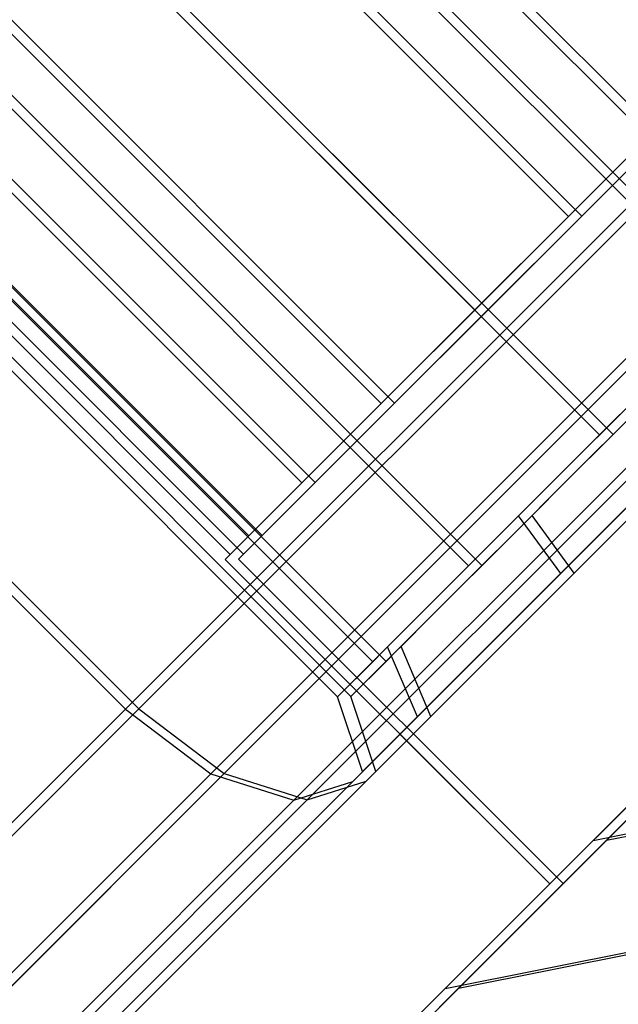
# Model space of a CAD drawing. Extents: x -2675 to 2800, y -2675 to 2675.
# Drawn here: x -1075 to -1066, y -1084 to -1070 of the extents above; entities that cross this region are included whole.
import ezdxf

# ---------------------------------------------------------------- set-up
doc = ezdxf.new("R2010")
doc.units = 0

msp = doc.modelspace()

# ---------------------------------------------------------------- linework, layer by layer
at = {"color": 0}
for p, q in [((-1065.848856, -1072.001664, 419.464823), (-1085.294292, -1052.556227, 419.464823)), ((-1065.848856, -1072.001664, 412.535177), (-1085.294292, -1052.556227, 412.535177)), ((-1065.659245, -1071.997395, 2084.99415), (-1085.104681, -1052.551959, 2084.99415)), ((-1065.659245, -1071.997395, 2091.923797), (-1085.104681, -1052.551959, 2091.923797)), ((-1066.972925, -1073.125733, 420.52701), (-1086.418362, -1053.680297, 420.52701)), ((-1066.972925, -1073.125733, 411.47299), (-1086.418362, -1053.680297, 411.47299)), ((-1066.783314, -1073.121465, 2083.931964), (-1086.228751, -1053.676029, 2083.931964)), ((-1066.783314, -1073.121465, 2092.985983), (-1086.228751, -1053.676029, 2092.985983)), ((-1068.298856, -1074.451664, 420.9), (-1087.744292, -1055.006227, 420.9)), ((-1068.298856, -1074.451664, 411.1), (-1087.744292, -1055.006227, 411.1)), ((-1068.109245, -1074.447395, 2083.558974), (-1087.554681, -1055.001959, 2083.558974)), ((-1068.109245, -1074.447395, 2093.358974), (-1087.554681, -1055.001959, 2093.358974)), ((-1069.624786, -1075.777594, 420.52701), (-1089.070223, -1056.332158, 420.52701)), ((-1069.624786, -1075.777594, 411.47299), (-1089.070223, -1056.332158, 411.47299)), ((-1069.435175, -1075.773326, 2083.931964), (-1088.880612, -1056.327889, 2083.931964)), ((-1069.435175, -1075.773326, 2092.985983), (-1088.880612, -1056.327889, 2092.985983)), ((-1070.748856, -1076.901664, 419.464823), (-1090.194292, -1057.456227, 419.464823)), ((-1070.748856, -1076.901664, 412.535177), (-1090.194292, -1057.456227, 412.535177)), ((-1070.559245, -1076.897395, 2084.99415), (-1090.004681, -1057.451959, 2084.99415)), ((-1070.559245, -1076.897395, 2091.923797), (-1090.004681, -1057.451959, 2091.923797)), ((-1071.499935, -1077.652743, 417.875149), (-1090.945372, -1058.207306, 417.875149)), ((-1071.499935, -1077.652743, 414.124851), (-1090.945372, -1058.207306, 414.124851)), ((-1071.310324, -1077.648475, 2086.583825), (-1090.75576, -1058.203038, 2086.583825)), ((-1071.310324, -1077.648475, 2090.334123), (-1090.75576, -1058.203038, 2090.334123)), ((-1071.763679, -1077.916487, 416), (-1091.209115, -1058.47105, 416)), ((-1071.574068, -1077.912219, 2088.458974), (-1091.019504, -1058.466782, 2088.458974)), ((-1074.574428, -1064.46378, 411.453367), (-1064.674934, -1074.363275, 411.453367)), ((-1074.574428, -1064.46378, 420.546633), (-1064.674934, -1074.363275, 420.546633)), ((-1074.574428, -1064.46378, 5190.152977), (-1064.674934, -1074.363275, 5190.152977)), ((-1074.574428, -1064.46378, 5199.246244), (-1064.674934, -1074.363275, 5199.246244)), ((-1074.384817, -1064.459512, 2093.005607), (-1064.485322, -1074.359007, 2093.005607)), ((-1074.384817, -1064.459512, 2083.91234), (-1064.485322, -1074.359007, 2083.91234)), ((-1074.384817, -1064.459512, 6871.705218), (-1064.485322, -1074.359007, 6871.705218)), ((-1074.384817, -1064.459512, 6862.611951), (-1064.485322, -1074.359007, 6862.611951)), ((-1076.430584, -1066.319936, 410.75), (-1066.531089, -1076.21943, 410.75)), ((-1076.430584, -1066.319936, 421.25), (-1066.531089, -1076.21943, 421.25)), ((-1076.430584, -1066.319936, 5189.449611), (-1066.531089, -1076.21943, 5189.449611)), ((-1076.430584, -1066.319936, 5199.949611), (-1066.531089, -1076.21943, 5199.949611)), ((-1076.240973, -1066.315668, 2093.708974), (-1066.341478, -1076.215162, 2093.708974)), ((-1076.240973, -1066.315668, 2083.208974), (-1066.341478, -1076.215162, 2083.208974)), ((-1076.240973, -1066.315668, 6872.408584), (-1066.341478, -1076.215162, 6872.408584)), ((-1076.240973, -1066.315668, 6861.908584), (-1066.341478, -1076.215162, 6861.908584)), ((-1078.286739, -1068.176091, 411.453367), (-1068.387244, -1078.075586, 411.453367)), ((-1078.286739, -1068.176091, 420.546633), (-1068.387244, -1078.075586, 420.546633)), ((-1078.286739, -1068.176091, 5190.152977), (-1068.387244, -1078.075586, 5190.152977)), ((-1078.286739, -1068.176091, 5199.246244), (-1068.387244, -1078.075586, 5199.246244)), ((-1078.097128, -1068.171823, 2093.005607), (-1068.197633, -1078.071318, 2093.005607)), ((-1078.097128, -1068.171823, 2083.91234), (-1068.197633, -1078.071318, 2083.91234)), ((-1078.097128, -1068.171823, 6871.705218), (-1068.197633, -1078.071318, 6871.705218)), ((-1078.097128, -1068.171823, 6862.611951), (-1068.197633, -1078.071318, 6862.611951)), ((-1079.645539, -1069.534891, 413.375), (-1069.746044, -1079.434386, 413.375)), ((-1079.645539, -1069.534891, 418.625), (-1069.746044, -1079.434386, 418.625)), ((-1079.645539, -1069.534891, 5192.074611), (-1069.746044, -1079.434386, 5192.074611)), ((-1079.645539, -1069.534891, 5197.324611), (-1069.746044, -1079.434386, 5197.324611)), ((-1079.455928, -1069.530623, 2091.083974), (-1069.556433, -1079.430118, 2091.083974)), ((-1079.455928, -1069.530623, 2085.833974), (-1069.556433, -1079.430118, 2085.833974)), ((-1079.455928, -1069.530623, 6869.783584), (-1069.556433, -1079.430118, 6869.783584)), ((-1079.455928, -1069.530623, 6864.533584), (-1069.556433, -1079.430118, 6864.533584)), ((-1084.62687, -1095.729425, 400), (-1058.752914, -1069.855469, 400)), ((-1058.752914, -1069.855469, 432), (-1084.62687, -1095.729425, 432)), ((-1084.437259, -1095.725157, 2104.458974), (-1058.563303, -1069.851201, 2104.458974)), ((-1058.563303, -1069.851201, 2072.458974), (-1084.437259, -1095.725157, 2072.458974)), ((-1080.142894, -1070.032246, 416), (-1070.243399, -1079.931741, 416)), ((-1080.142894, -1070.032246, 5194.699611), (-1070.243399, -1079.931741, 5194.699611)), ((-1079.953283, -1070.027978, 2088.458974), (-1070.053788, -1079.927473, 2088.458974)), ((-1079.953283, -1070.027978, 6867.158584), (-1070.053788, -1079.927473, 6867.158584)), ((-1071.83439, -1077.987197, 421), (-1064.763322, -1070.91613, 421)), ((-1064.763322, -1070.91613, 411), (-1071.83439, -1077.987197, 411)), ((-1071.644779, -1077.982929, 2083.458974), (-1064.573711, -1070.911862, 2083.458974)), ((-1064.573711, -1070.911862, 2093.458974), (-1071.644779, -1077.982929, 2093.458974)), ((-1064.220157, -1071.265415, 2118.458974), (-1073.058992, -1080.10425, 2115.109609)), ((-1073.058992, -1080.10425, 2071.808339), (-1064.220157, -1071.265415, 2068.458974)), ((-1064.220157, -1071.265415, 6897.158584), (-1073.058992, -1080.10425, 6893.80922)), ((-1073.058992, -1080.10425, 6850.507949), (-1064.220157, -1071.265415, 6847.158584)), ((-1064.409768, -1071.269683, 386), (-1073.248603, -1080.108518, 389.349365)), ((-1073.248603, -1080.108518, 432.650635), (-1064.409768, -1071.269683, 436)), ((-1064.409768, -1071.269683, 5164.699611), (-1073.248603, -1080.108518, 5168.048976)), ((-1073.248603, -1080.108518, 5211.350246), (-1064.409768, -1071.269683, 5214.699611)), ((-1080.806186, -1096.151382, 432), (-1056.631594, -1071.97679, 432)), ((-1056.631594, -1071.97679, 400), (-1080.806186, -1096.151382, 400)), ((-1080.616575, -1096.147114, 2072.458974), (-1056.441983, -1071.972522, 2072.458974)), ((-1056.441983, -1071.972522, 2104.458974), (-1080.616575, -1096.147114, 2104.458974)), ((-1065.848856, -1072.001664, 419.464823), (-1066.972925, -1073.125733, 420.52701)), ((-1066.972925, -1073.125733, 411.47299), (-1065.848856, -1072.001664, 412.535177)), ((-1065.659245, -1071.997395, 2084.99415), (-1066.783314, -1073.121465, 2083.931964)), ((-1066.783314, -1073.121465, 2092.985983), (-1065.659245, -1071.997395, 2091.923797)), ((-1063.311692, -1072.292927, 386.401924), (-1072.040829, -1081.022064, 389.70972)), ((-1072.040829, -1081.022064, 432.29028), (-1063.311692, -1072.292927, 435.598076)), ((-1063.311692, -1072.292927, 5165.101535), (-1072.040829, -1081.022064, 5168.409331)), ((-1072.040829, -1081.022064, 5210.989891), (-1063.311692, -1072.292927, 5214.297687)), ((-1063.122081, -1072.288659, 2118.05705), (-1071.851218, -1081.017796, 2114.749254)), ((-1071.851218, -1081.017796, 2072.168694), (-1063.122081, -1072.288659, 2068.860897)), ((-1063.122081, -1072.288659, 6896.756661), (-1071.851218, -1081.017796, 6893.448865)), ((-1071.851218, -1081.017796, 6850.868304), (-1063.122081, -1072.288659, 6847.560508)), ((-1080.319671, -1073.03745, 389.349365), (-1073.248603, -1080.108518, 389.349365)), ((-1080.319671, -1073.03745, 432.650635), (-1073.248603, -1080.108518, 432.650635)), ((-1080.319671, -1073.03745, 5168.048976), (-1073.248603, -1080.108518, 5168.048976)), ((-1080.319671, -1073.03745, 5211.350246), (-1073.248603, -1080.108518, 5211.350246)), ((-1080.13006, -1073.033182, 2115.109609), (-1073.058992, -1080.10425, 2115.109609)), ((-1080.13006, -1073.033182, 2071.808339), (-1073.058992, -1080.10425, 2071.808339)), ((-1080.13006, -1073.033182, 6893.80922), (-1073.058992, -1080.10425, 6893.80922)), ((-1080.13006, -1073.033182, 6850.507949), (-1073.058992, -1080.10425, 6850.507949)), ((-1062.433013, -1072.967162, 387.5), (-1070.862448, -1081.396597, 390.694228)), ((-1070.862448, -1081.396597, 431.305772), (-1062.433013, -1072.967162, 434.5)), ((-1062.433013, -1072.967162, 5166.199611), (-1070.862448, -1081.396597, 5169.393839)), ((-1070.862448, -1081.396597, 5210.005383), (-1062.433013, -1072.967162, 5213.199611)), ((-1062.243401, -1072.962894, 2116.958974), (-1070.672837, -1081.392329, 2113.764746)), ((-1070.672837, -1081.392329, 2073.153202), (-1062.243401, -1072.962894, 2069.958974)), ((-1062.243401, -1072.962894, 6895.658584), (-1070.672837, -1081.392329, 6892.464356)), ((-1070.672837, -1081.392329, 6851.852813), (-1062.243401, -1072.962894, 6848.658584)), ((-1062.009171, -1073.111726, 389), (-1070.029207, -1081.131762, 392.039091)), ((-1070.029207, -1081.131762, 429.960909), (-1062.009171, -1073.111726, 433)), ((-1062.009171, -1073.111726, 5167.699611), (-1070.029207, -1081.131762, 5170.738702)), ((-1070.029207, -1081.131762, 5208.660519), (-1062.009171, -1073.111726, 5211.699611)), ((-1061.81956, -1073.107458, 2115.458974), (-1069.839596, -1081.127494, 2112.419882)), ((-1069.839596, -1081.127494, 2074.498065), (-1061.81956, -1073.107458, 2071.458974)), ((-1061.81956, -1073.107458, 6894.158584), (-1069.839596, -1081.127494, 6891.119493)), ((-1069.839596, -1081.127494, 6853.197676), (-1061.81956, -1073.107458, 6850.158584)), ((-1066.972925, -1073.125733, 420.52701), (-1068.298856, -1074.451664, 420.9)), ((-1068.298856, -1074.451664, 411.1), (-1066.972925, -1073.125733, 411.47299)), ((-1066.783314, -1073.121465, 2083.931964), (-1068.109245, -1074.447395, 2083.558974)), ((-1068.109245, -1074.447395, 2093.358974), (-1066.783314, -1073.121465, 2092.985983)), ((-1062.288448, -1073.391003, 411), (-1069.359516, -1080.462071, 411)), ((-1069.359516, -1080.462071, 421), (-1062.288448, -1073.391003, 421)), ((-1062.098837, -1073.386735, 2093.458974), (-1069.169905, -1080.457803, 2093.458974)), ((-1069.169905, -1080.457803, 2083.458974), (-1062.098837, -1073.386735, 2083.458974)), ((-1068.298856, -1074.451664, 420.9), (-1069.624786, -1075.777594, 420.52701)), ((-1069.624786, -1075.777594, 411.47299), (-1068.298856, -1074.451664, 411.1)), ((-1068.109245, -1074.447395, 2083.558974), (-1069.435175, -1075.773326, 2083.931964)), ((-1069.435175, -1075.773326, 2092.985983), (-1068.109245, -1074.447395, 2093.358974)), ((-1060.167128, -1075.512324, 421), (-1067.238196, -1082.583392, 421)), ((-1067.238196, -1082.583392, 411), (-1060.167128, -1075.512324, 411)), ((-1067.238196, -1082.583392, 411), (-1060.167128, -1075.512324, 411)), ((-1060.167128, -1075.512324, 421), (-1067.238196, -1082.583392, 421)), ((-1067.209178, -1076.89752, 411.006953), (-1065.853, -1075.541341, 411.006953)), ((-1065.853, -1075.541341, 420.993047), (-1067.209178, -1076.89752, 420.993047)), ((-1067.209178, -1076.89752, 5189.706564), (-1065.853, -1075.541341, 5189.706564)), ((-1065.853, -1075.541341, 5199.692658), (-1067.209178, -1076.89752, 5199.692658)), ((-1059.977517, -1075.508056, 2083.458974), (-1067.048584, -1082.579123, 2083.458974)), ((-1067.048584, -1082.579123, 2093.458974), (-1059.977517, -1075.508056, 2093.458974)), ((-1067.048584, -1082.579123, 2093.458974), (-1059.977517, -1075.508056, 2093.458974)), ((-1059.977517, -1075.508056, 2083.458974), (-1067.048584, -1082.579123, 2083.458974)), ((-1067.019567, -1076.893251, 2093.45202), (-1065.663389, -1075.537073, 2093.45202)), ((-1065.663389, -1075.537073, 2083.465927), (-1067.019567, -1076.893251, 2083.465927)), ((-1067.019567, -1076.893251, 6872.151631), (-1065.663389, -1075.537073, 6872.151631)), ((-1065.663389, -1075.537073, 6862.165538), (-1067.019567, -1076.893251, 6862.165538)), ((-1066.531089, -1076.21943, 410.75), (-1065.853, -1075.541341, 411.006953)), ((-1065.853, -1075.541341, 420.993047), (-1066.531089, -1076.21943, 421.25)), ((-1066.531089, -1076.21943, 5189.449611), (-1065.853, -1075.541341, 5189.706564)), ((-1065.853, -1075.541341, 5199.692658), (-1066.531089, -1076.21943, 5199.949611)), ((-1066.341478, -1076.215162, 2093.708974), (-1065.663389, -1075.537073, 2093.45202)), ((-1065.663389, -1075.537073, 2083.465927), (-1066.341478, -1076.215162, 2083.208974)), ((-1066.341478, -1076.215162, 6872.408584), (-1065.663389, -1075.537073, 6872.151631)), ((-1065.663389, -1075.537073, 6862.165538), (-1066.341478, -1076.215162, 6861.908584)), ((-1064.567561, -1075.670116, 421.468575), (-1067.080403, -1078.182958, 421.468575)), ((-1067.080403, -1078.182958, 410.531425), (-1064.567561, -1075.670116, 410.531425)), ((-1064.567561, -1075.670116, 5200.168186), (-1067.080403, -1078.182958, 5200.168186)), ((-1067.080403, -1078.182958, 5189.231036), (-1064.567561, -1075.670116, 5189.231036)), ((-1064.37795, -1075.665848, 2082.990399), (-1066.890792, -1078.17869, 2082.990399)), ((-1066.890792, -1078.17869, 2093.927549), (-1064.37795, -1075.665848, 2093.927549)), ((-1064.37795, -1075.665848, 6861.69001), (-1066.890792, -1078.17869, 6861.69001)), ((-1066.890792, -1078.17869, 6872.627159), (-1064.37795, -1075.665848, 6872.627159)), ((-1069.624786, -1075.777594, 420.52701), (-1070.748856, -1076.901664, 419.464823)), ((-1070.748856, -1076.901664, 412.535177), (-1069.624786, -1075.777594, 411.47299)), ((-1069.435175, -1075.773326, 2083.931964), (-1070.559245, -1076.897395, 2084.99415)), ((-1070.559245, -1076.897395, 2091.923797), (-1069.435175, -1075.773326, 2092.985983)), ((-1067.209178, -1076.89752, 411.006953), (-1066.531089, -1076.21943, 410.75)), ((-1066.531089, -1076.21943, 421.25), (-1067.209178, -1076.89752, 420.993047)), ((-1067.209178, -1076.89752, 5189.706564), (-1066.531089, -1076.21943, 5189.449611)), ((-1066.531089, -1076.21943, 5199.949611), (-1067.209178, -1076.89752, 5199.692658)), ((-1067.019567, -1076.893251, 2093.45202), (-1066.341478, -1076.215162, 2093.708974)), ((-1066.341478, -1076.215162, 2083.208974), (-1067.019567, -1076.893251, 2083.465927)), ((-1067.019567, -1076.893251, 6872.151631), (-1066.341478, -1076.215162, 6872.408584)), ((-1066.341478, -1076.215162, 6861.908584), (-1067.019567, -1076.893251, 6862.165538)), ((-1070.748856, -1076.901664, 419.464823), (-1071.499935, -1077.652743, 417.875149)), ((-1071.499935, -1077.652743, 414.124851), (-1070.748856, -1076.901664, 412.535177)), ((-1070.559245, -1076.897395, 2084.99415), (-1071.310324, -1077.648475, 2086.583825)), ((-1071.310324, -1077.648475, 2090.334123), (-1070.559245, -1076.897395, 2091.923797)), ((-1067.952331, -1077.640673, 411.288562), (-1067.209178, -1076.89752, 411.006953)), ((-1067.209178, -1076.89752, 420.993047), (-1067.952331, -1077.640673, 420.711438)), ((-1067.952331, -1077.640673, 5189.988173), (-1067.209178, -1076.89752, 5189.706564)), ((-1067.209178, -1076.89752, 5199.692658), (-1067.952331, -1077.640673, 5199.411049)), ((-1067.76272, -1077.636405, 2093.170412), (-1067.019567, -1076.893251, 2093.45202)), ((-1067.019567, -1076.893251, 2083.465927), (-1067.76272, -1077.636405, 2083.747536)), ((-1067.76272, -1077.636405, 6871.870023), (-1067.019567, -1076.893251, 6872.151631)), ((-1067.019567, -1076.893251, 6862.165538), (-1067.76272, -1077.636405, 6862.447146)), ((-1067.678256, -1077.366598, 411.006953), (-1067.209178, -1076.89752, 411.006953)), ((-1067.209178, -1076.89752, 420.993047), (-1067.678256, -1077.366598, 420.993047)), ((-1067.678256, -1077.366598, 5189.706564), (-1067.209178, -1076.89752, 5189.706564)), ((-1067.209178, -1076.89752, 5199.692658), (-1067.678256, -1077.366598, 5199.692658)), ((-1067.488645, -1077.36233, 2093.45202), (-1067.019567, -1076.893251, 2093.45202)), ((-1067.019567, -1076.893251, 2083.465927), (-1067.488645, -1077.36233, 2083.465927)), ((-1067.488645, -1077.36233, 6872.151631), (-1067.019567, -1076.893251, 6872.151631)), ((-1067.019567, -1076.893251, 6862.165538), (-1067.488645, -1077.36233, 6862.165538)), ((-1067.952331, -1077.640673, 411.288562), (-1067.678256, -1077.366598, 411.006953)), ((-1067.678256, -1077.366598, 420.993047), (-1067.952331, -1077.640673, 420.711438)), ((-1067.952331, -1077.640673, 5189.988173), (-1067.678256, -1077.366598, 5189.706564)), ((-1067.678256, -1077.366598, 5199.692658), (-1067.952331, -1077.640673, 5199.411049)), ((-1067.76272, -1077.636405, 2093.170412), (-1067.488645, -1077.36233, 2093.45202)), ((-1067.488645, -1077.36233, 2083.465927), (-1067.76272, -1077.636405, 2083.747536)), ((-1067.76272, -1077.636405, 6871.870023), (-1067.488645, -1077.36233, 6872.151631)), ((-1067.488645, -1077.36233, 6862.165538), (-1067.76272, -1077.636405, 6862.447146)), ((-1067.080403, -1078.182958, 410.531425), (-1067.678256, -1077.366598, 411.006953)), ((-1067.080403, -1078.182958, 421.468575), (-1067.678256, -1077.366598, 420.993047)), ((-1067.080403, -1078.182958, 5189.231036), (-1067.678256, -1077.366598, 5189.706564)), ((-1067.080403, -1078.182958, 5200.168186), (-1067.678256, -1077.366598, 5199.692658)), ((-1066.890792, -1078.17869, 2093.927549), (-1067.488645, -1077.36233, 2093.45202)), ((-1066.890792, -1078.17869, 2082.990399), (-1067.488645, -1077.36233, 2083.465927)), ((-1066.890792, -1078.17869, 6872.627159), (-1067.488645, -1077.36233, 6872.151631)), ((-1066.890792, -1078.17869, 6861.69001), (-1067.488645, -1077.36233, 6862.165538)), ((-1071.499935, -1077.652743, 417.875149), (-1071.763679, -1077.916487, 416)), ((-1071.763679, -1077.916487, 416), (-1071.499935, -1077.652743, 414.124851)), ((-1071.310324, -1077.648475, 2086.583825), (-1071.574068, -1077.912219, 2088.458974)), ((-1071.574068, -1077.912219, 2088.458974), (-1071.310324, -1077.648475, 2090.334123)), ((-1069.116601, -1078.804943, 412.484834), (-1067.952331, -1077.640673, 411.288562)), ((-1067.952331, -1077.640673, 420.711438), (-1069.116601, -1078.804943, 419.515166)), ((-1069.116601, -1078.804943, 5191.184444), (-1067.952331, -1077.640673, 5189.988173)), ((-1067.952331, -1077.640673, 5199.411049), (-1069.116601, -1078.804943, 5198.214777)), ((-1068.92699, -1078.800675, 2091.97414), (-1067.76272, -1077.636405, 2093.170412)), ((-1067.76272, -1077.636405, 2083.747536), (-1068.92699, -1078.800675, 2084.943807)), ((-1068.92699, -1078.800675, 6870.673751), (-1067.76272, -1077.636405, 6871.870023)), ((-1067.76272, -1077.636405, 6862.447146), (-1068.92699, -1078.800675, 6863.643418)), ((-1068.387244, -1078.075586, 411.453367), (-1067.952331, -1077.640673, 411.288562)), ((-1067.952331, -1077.640673, 420.711438), (-1068.387244, -1078.075586, 420.546633)), ((-1068.387244, -1078.075586, 5190.152977), (-1067.952331, -1077.640673, 5189.988173)), ((-1067.952331, -1077.640673, 5199.411049), (-1068.387244, -1078.075586, 5199.246244)), ((-1068.197633, -1078.071318, 2093.005607), (-1067.76272, -1077.636405, 2093.170412)), ((-1067.76272, -1077.636405, 2083.747536), (-1068.197633, -1078.071318, 2083.91234)), ((-1068.197633, -1078.071318, 6871.705218), (-1067.76272, -1077.636405, 6871.870023)), ((-1067.76272, -1077.636405, 6862.447146), (-1068.197633, -1078.071318, 6862.611951)), ((-1071.83439, -1077.987197, 421), (-1067.238196, -1082.583392, 421)), ((-1067.238196, -1082.583392, 411), (-1071.83439, -1077.987197, 411)), ((-1071.83439, -1077.987197, 411), (-1071.83439, -1077.987197, 421)), ((-1071.644779, -1077.982929, 2083.458974), (-1067.048584, -1082.579123, 2083.458974)), ((-1067.048584, -1082.579123, 2093.458974), (-1071.644779, -1077.982929, 2093.458974)), ((-1071.644779, -1077.982929, 2093.458974), (-1071.644779, -1077.982929, 2083.458974)), ((-1069.116601, -1078.804943, 412.484834), (-1068.387244, -1078.075586, 411.453367)), ((-1068.387244, -1078.075586, 420.546633), (-1069.116601, -1078.804943, 419.515166)), ((-1069.116601, -1078.804943, 5191.184444), (-1068.387244, -1078.075586, 5190.152977)), ((-1068.387244, -1078.075586, 5199.246244), (-1069.116601, -1078.804943, 5198.214777)), ((-1068.92699, -1078.800675, 2091.97414), (-1068.197633, -1078.071318, 2093.005607)), ((-1068.197633, -1078.071318, 2083.91234), (-1068.92699, -1078.800675, 2084.943807)), ((-1068.92699, -1078.800675, 6870.673751), (-1068.197633, -1078.071318, 6871.705218)), ((-1068.197633, -1078.071318, 6862.611951), (-1068.92699, -1078.800675, 6863.643418)), ((-1067.080403, -1078.182958, 421.468575), (-1069.113335, -1080.21589, 419.379765)), ((-1069.113335, -1080.21589, 412.620235), (-1067.080403, -1078.182958, 410.531425)), ((-1067.080403, -1078.182958, 5200.168186), (-1069.113335, -1080.21589, 5198.079376)), ((-1069.113335, -1080.21589, 5191.319846), (-1067.080403, -1078.182958, 5189.231036)), ((-1066.890792, -1078.17869, 2082.990399), (-1068.923724, -1080.211622, 2085.079208)), ((-1068.923724, -1080.211622, 2091.838739), (-1066.890792, -1078.17869, 2093.927549)), ((-1066.890792, -1078.17869, 6861.69001), (-1068.923724, -1080.211622, 6863.778819)), ((-1068.923724, -1080.211622, 6870.53835), (-1066.890792, -1078.17869, 6872.627159)), ((-1069.399791, -1079.273475, 2091.305499), (-1068.92699, -1078.800675, 2091.97414)), ((-1068.92699, -1078.800675, 2084.943807), (-1069.399791, -1079.273475, 2085.612448)), ((-1069.399791, -1079.273475, 6870.00511), (-1068.92699, -1078.800675, 6870.673751)), ((-1068.92699, -1078.800675, 6863.643418), (-1069.399791, -1079.273475, 6864.312059)), ((-1069.3448, -1079.218485, 2091.544846), (-1068.92699, -1078.800675, 2091.97414)), ((-1068.92699, -1078.800675, 2084.943807), (-1069.3448, -1079.218485, 2085.373101)), ((-1069.3448, -1079.218485, 6870.244457), (-1068.92699, -1078.800675, 6870.673751)), ((-1068.92699, -1078.800675, 6863.643418), (-1069.3448, -1079.218485, 6864.072712)), ((-1069.589402, -1079.277744, 413.153474), (-1069.116601, -1078.804943, 412.484834)), ((-1069.116601, -1078.804943, 419.515166), (-1069.589402, -1079.277744, 418.846526)), ((-1069.589402, -1079.277744, 5191.853085), (-1069.116601, -1078.804943, 5191.184444)), ((-1069.116601, -1078.804943, 5198.214777), (-1069.589402, -1079.277744, 5197.546136)), ((-1069.534411, -1079.222753, 412.914127), (-1069.116601, -1078.804943, 412.484834)), ((-1069.116601, -1078.804943, 419.515166), (-1069.534411, -1079.222753, 419.085873)), ((-1069.534411, -1079.222753, 5191.613738), (-1069.116601, -1078.804943, 5191.184444)), ((-1069.116601, -1078.804943, 5198.214777), (-1069.534411, -1079.222753, 5197.785483)), ((-1069.399791, -1079.273475, 2091.305499), (-1069.3448, -1079.218485, 2091.544846)), ((-1069.3448, -1079.218485, 2085.373101), (-1069.399791, -1079.273475, 2085.612448)), ((-1069.399791, -1079.273475, 6870.00511), (-1069.3448, -1079.218485, 6870.244457)), ((-1069.3448, -1079.218485, 6864.072712), (-1069.399791, -1079.273475, 6864.312059)), ((-1068.923724, -1080.211622, 2091.838739), (-1069.3448, -1079.218485, 2091.544846)), ((-1068.923724, -1080.211622, 2085.079208), (-1069.3448, -1079.218485, 2085.373101)), ((-1068.923724, -1080.211622, 6870.53835), (-1069.3448, -1079.218485, 6870.244457)), ((-1068.923724, -1080.211622, 6863.778819), (-1069.3448, -1079.218485, 6864.072712)), ((-1070.243399, -1079.931741, 416), (-1069.589402, -1079.277744, 413.153474)), ((-1069.589402, -1079.277744, 418.846526), (-1070.243399, -1079.931741, 416)), ((-1070.243399, -1079.931741, 5194.699611), (-1069.589402, -1079.277744, 5191.853085)), ((-1069.589402, -1079.277744, 5197.546136), (-1070.243399, -1079.931741, 5194.699611)), ((-1070.053788, -1079.927473, 2088.458974), (-1069.399791, -1079.273475, 2091.305499)), ((-1069.399791, -1079.273475, 2085.612448), (-1070.053788, -1079.927473, 2088.458974)), ((-1070.053788, -1079.927473, 6867.158584), (-1069.399791, -1079.273475, 6870.00511)), ((-1069.399791, -1079.273475, 6864.312059), (-1070.053788, -1079.927473, 6867.158584)), ((-1069.746044, -1079.434386, 413.375), (-1069.589402, -1079.277744, 413.153474)), ((-1069.589402, -1079.277744, 418.846526), (-1069.746044, -1079.434386, 418.625)), ((-1069.746044, -1079.434386, 5192.074611), (-1069.589402, -1079.277744, 5191.853085)), ((-1069.589402, -1079.277744, 5197.546136), (-1069.746044, -1079.434386, 5197.324611)), ((-1069.589402, -1079.277744, 413.153474), (-1069.534411, -1079.222753, 412.914127)), ((-1069.534411, -1079.222753, 419.085873), (-1069.589402, -1079.277744, 418.846526)), ((-1069.589402, -1079.277744, 5191.853085), (-1069.534411, -1079.222753, 5191.613738)), ((-1069.534411, -1079.222753, 5197.785483), (-1069.589402, -1079.277744, 5197.546136)), ((-1069.556433, -1079.430118, 2091.083974), (-1069.399791, -1079.273475, 2091.305499)), ((-1069.399791, -1079.273475, 2085.612448), (-1069.556433, -1079.430118, 2085.833974)), ((-1069.556433, -1079.430118, 6869.783584), (-1069.399791, -1079.273475, 6870.00511)), ((-1069.399791, -1079.273475, 6864.312059), (-1069.556433, -1079.430118, 6864.533584)), ((-1069.113335, -1080.21589, 412.620235), (-1069.534411, -1079.222753, 412.914127)), ((-1069.113335, -1080.21589, 419.379765), (-1069.534411, -1079.222753, 419.085873)), ((-1069.113335, -1080.21589, 5191.319846), (-1069.534411, -1079.222753, 5191.613738)), ((-1069.113335, -1080.21589, 5198.079376), (-1069.534411, -1079.222753, 5197.785483)), ((-1070.243399, -1079.931741, 416), (-1069.746044, -1079.434386, 413.375)), ((-1069.746044, -1079.434386, 418.625), (-1070.243399, -1079.931741, 416)), ((-1070.243399, -1079.931741, 5194.699611), (-1069.746044, -1079.434386, 5192.074611)), ((-1069.746044, -1079.434386, 5197.324611), (-1070.243399, -1079.931741, 5194.699611)), ((-1070.053788, -1079.927473, 2088.458974), (-1069.556433, -1079.430118, 2091.083974)), ((-1069.556433, -1079.430118, 2085.833974), (-1070.053788, -1079.927473, 2088.458974)), ((-1070.053788, -1079.927473, 6867.158584), (-1069.556433, -1079.430118, 6869.783584)), ((-1069.556433, -1079.430118, 6864.533584), (-1070.053788, -1079.927473, 6867.158584)), ((-1069.889846, -1080.992401, 416), (-1070.243399, -1079.931741, 416)), ((-1069.889846, -1080.992401, 5194.699611), (-1070.243399, -1079.931741, 5194.699611)), ((-1069.700235, -1080.988133, 2088.458974), (-1070.053788, -1079.927473, 2088.458974)), ((-1069.700235, -1080.988133, 6867.158584), (-1070.053788, -1079.927473, 6867.158584)), ((-1073.248603, -1080.108518, 389.349365), (-1079.719079, -1086.578994, 398.5)), ((-1079.719079, -1086.578994, 423.5), (-1073.248603, -1080.108518, 432.650635)), ((-1073.248603, -1080.108518, 5168.048976), (-1079.719079, -1086.578994, 5177.199611)), ((-1079.719079, -1086.578994, 5202.199611), (-1073.248603, -1080.108518, 5211.350246)), ((-1073.058992, -1080.10425, 2115.109609), (-1079.529468, -1086.574726, 2105.958974)), ((-1079.529468, -1086.574726, 2080.958974), (-1073.058992, -1080.10425, 2071.808339)), ((-1073.058992, -1080.10425, 6893.80922), (-1079.529468, -1086.574726, 6884.658584)), ((-1079.529468, -1086.574726, 6859.658584), (-1073.058992, -1080.10425, 6850.507949)), ((-1073.248603, -1080.108518, 389.349365), (-1072.040829, -1081.022064, 389.70972)), ((-1073.248603, -1080.108518, 432.650635), (-1072.040829, -1081.022064, 432.29028)), ((-1073.248603, -1080.108518, 5168.048976), (-1072.040829, -1081.022064, 5168.409331)), ((-1073.248603, -1080.108518, 5211.350246), (-1072.040829, -1081.022064, 5210.989891)), ((-1073.058992, -1080.10425, 2115.109609), (-1071.851218, -1081.017796, 2114.749254)), ((-1073.058992, -1080.10425, 2071.808339), (-1071.851218, -1081.017796, 2072.168694)), ((-1073.058992, -1080.10425, 6893.80922), (-1071.851218, -1081.017796, 6893.448865)), ((-1073.058992, -1080.10425, 6850.507949), (-1071.851218, -1081.017796, 6850.868304)), ((-1069.113335, -1080.21589, 419.379765), (-1069.889846, -1080.992401, 416)), ((-1069.889846, -1080.992401, 416), (-1069.113335, -1080.21589, 412.620235)), ((-1069.113335, -1080.21589, 5198.079376), (-1069.889846, -1080.992401, 5194.699611)), ((-1069.889846, -1080.992401, 5194.699611), (-1069.113335, -1080.21589, 5191.319846)), ((-1068.923724, -1080.211622, 2085.079208), (-1069.700235, -1080.988133, 2088.458974)), ((-1069.700235, -1080.988133, 2088.458974), (-1068.923724, -1080.211622, 2091.838739)), ((-1068.923724, -1080.211622, 6863.778819), (-1069.700235, -1080.988133, 6867.158584)), ((-1069.700235, -1080.988133, 6867.158584), (-1068.923724, -1080.211622, 6870.53835)), ((-1069.359516, -1080.462071, 411), (-1069.359516, -1080.462071, 421)), ((-1069.359516, -1080.462071, 411), (-1067.238196, -1082.583392, 411)), ((-1067.238196, -1082.583392, 421), (-1069.359516, -1080.462071, 421)), ((-1069.169905, -1080.457803, 2093.458974), (-1069.169905, -1080.457803, 2083.458974)), ((-1069.169905, -1080.457803, 2093.458974), (-1067.048584, -1082.579123, 2093.458974)), ((-1067.048584, -1082.579123, 2083.458974), (-1069.169905, -1080.457803, 2083.458974)), ((-1072.040829, -1081.022064, 389.70972), (-1078.40361, -1087.384845, 398.708051)), ((-1078.40361, -1087.384845, 423.291949), (-1072.040829, -1081.022064, 432.29028)), ((-1072.040829, -1081.022064, 5168.409331), (-1078.40361, -1087.384845, 5177.407662)), ((-1078.40361, -1087.384845, 5201.99156), (-1072.040829, -1081.022064, 5210.989891)), ((-1071.851218, -1081.017796, 2114.749254), (-1078.213999, -1087.380577, 2105.750923)), ((-1078.213999, -1087.380577, 2081.167025), (-1071.851218, -1081.017796, 2072.168694)), ((-1071.851218, -1081.017796, 6893.448865), (-1078.213999, -1087.380577, 6884.450533)), ((-1078.213999, -1087.380577, 6859.866636), (-1071.851218, -1081.017796, 6850.868304)), ((-1072.040829, -1081.022064, 389.70972), (-1070.862448, -1081.396597, 390.694228)), ((-1072.040829, -1081.022064, 432.29028), (-1070.862448, -1081.396597, 431.305772)), ((-1072.040829, -1081.022064, 5168.409331), (-1070.862448, -1081.396597, 5169.393839)), ((-1072.040829, -1081.022064, 5210.989891), (-1070.862448, -1081.396597, 5210.005383)), ((-1071.851218, -1081.017796, 2114.749254), (-1070.672837, -1081.392329, 2113.764746)), ((-1071.851218, -1081.017796, 2072.168694), (-1070.672837, -1081.392329, 2073.153202)), ((-1071.851218, -1081.017796, 6893.448865), (-1070.672837, -1081.392329, 6892.464356)), ((-1071.851218, -1081.017796, 6850.868304), (-1070.672837, -1081.392329, 6851.852813)), ((-1070.029207, -1081.131762, 392.039091), (-1075.695835, -1086.79839, 400.052914)), ((-1075.695835, -1086.79839, 421.947086), (-1070.029207, -1081.131762, 429.960909)), ((-1070.029207, -1081.131762, 5170.738702), (-1075.695835, -1086.79839, 5178.752525)), ((-1075.695835, -1086.79839, 5200.646697), (-1070.029207, -1081.131762, 5208.660519)), ((-1069.839596, -1081.127494, 2112.419882), (-1075.506224, -1086.794122, 2104.406059)), ((-1075.506224, -1086.794122, 2082.511888), (-1069.839596, -1081.127494, 2074.498065)), ((-1069.839596, -1081.127494, 6891.119493), (-1075.506224, -1086.794122, 6883.10567)), ((-1075.506224, -1086.794122, 6861.211499), (-1069.839596, -1081.127494, 6853.197676)), ((-1070.862448, -1081.396597, 390.694228), (-1070.029207, -1081.131762, 392.039091)), ((-1070.862448, -1081.396597, 431.305772), (-1070.029207, -1081.131762, 429.960909)), ((-1070.862448, -1081.396597, 5169.393839), (-1070.029207, -1081.131762, 5170.738702)), ((-1070.862448, -1081.396597, 5210.005383), (-1070.029207, -1081.131762, 5208.660519)), ((-1070.672837, -1081.392329, 2113.764746), (-1069.839596, -1081.127494, 2112.419882)), ((-1070.672837, -1081.392329, 2073.153202), (-1069.839596, -1081.127494, 2074.498065)), ((-1070.672837, -1081.392329, 6892.464356), (-1069.839596, -1081.127494, 6891.119493)), ((-1070.672837, -1081.392329, 6851.852813), (-1069.839596, -1081.127494, 6853.197676)), ((-1070.862448, -1081.396597, 390.694228), (-1076.931, -1087.465149, 399.276457)), ((-1076.931, -1087.465149, 422.723543), (-1070.862448, -1081.396597, 431.305772)), ((-1070.862448, -1081.396597, 5169.393839), (-1076.931, -1087.465149, 5177.976068)), ((-1076.931, -1087.465149, 5201.423154), (-1070.862448, -1081.396597, 5210.005383)), ((-1070.672837, -1081.392329, 2113.764746), (-1076.741389, -1087.460881, 2105.182517)), ((-1076.741389, -1087.460881, 2081.735431), (-1070.672837, -1081.392329, 2073.153202)), ((-1070.672837, -1081.392329, 6892.464356), (-1076.741389, -1087.460881, 6883.882127)), ((-1076.741389, -1087.460881, 6860.435042), (-1070.672837, -1081.392329, 6851.852813)), ((-1066.623677, -1081.968873, 406.454058), (-1066.192254, -1081.53745, 406.170425)), ((-1066.192254, -1081.53745, 425.829575), (-1066.623677, -1081.968873, 425.545942)), ((-1066.434066, -1081.964605, 2098.004915), (-1066.002643, -1081.533182, 2098.288548)), ((-1066.002643, -1081.533182, 2078.629399), (-1066.434066, -1081.964605, 2078.913032)), ((-1066.623677, -1081.968873, 425.545942), (-1066.059996, -1081.85675, 425.545942)), ((-1066.623677, -1081.968873, 406.454058), (-1066.059996, -1081.85675, 406.454058)), ((-1066.434066, -1081.964605, 2078.913032), (-1065.870385, -1081.852482, 2078.913032)), ((-1066.434066, -1081.964605, 2098.004915), (-1065.870385, -1081.852482, 2098.004915)), ((-1068.719451, -1084.064647, 408.499802), (-1066.623677, -1081.968873, 406.454058)), ((-1066.623677, -1081.968873, 425.545942), (-1068.719451, -1084.064647, 423.500198)), ((-1068.52984, -1084.060379, 2095.959172), (-1066.434066, -1081.964605, 2098.004915)), ((-1066.434066, -1081.964605, 2078.913032), (-1068.52984, -1084.060379, 2080.958776)), ((-1067.238196, -1082.583392, 421), (-1067.238196, -1082.583392, 411)), ((-1067.238196, -1082.583392, 421), (-1067.238196, -1082.583392, 411)), ((-1067.048584, -1082.579123, 2083.458974), (-1067.048584, -1082.579123, 2093.458974)), ((-1067.048584, -1082.579123, 2083.458974), (-1067.048584, -1082.579123, 2093.458974)), ((-1068.52984, -1084.060379, 2080.958776), (-1065.227898, -1083.403582, 2080.958776)), ((-1068.52984, -1084.060379, 2095.959172), (-1065.227898, -1083.403582, 2095.959172)), ((-1068.719451, -1084.064647, 423.500198), (-1065.417509, -1083.40785, 423.500198)), ((-1068.719451, -1084.064647, 408.499802), (-1065.417509, -1083.40785, 408.499802)), ((-1069.713069, -1085.058265, 409.988967), (-1068.719451, -1084.064647, 408.499802)), ((-1068.719451, -1084.064647, 423.500198), (-1069.713069, -1085.058265, 422.011033)), ((-1069.523458, -1085.053997, 2094.470006), (-1068.52984, -1084.060379, 2095.959172)), ((-1068.52984, -1084.060379, 2080.958776), (-1069.523458, -1085.053997, 2082.447941))]:
    msp.add_line(p, q, dxfattribs=at)

doc.saveas('drawing.dxf')
